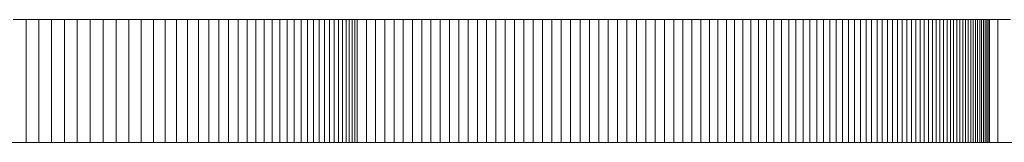
# Model space of a CAD drawing. Units: millimetres. Extents: x -420 to 1611, y -310 to 1114.
# Drawn here: x -37 to -36, y 1107 to 1107 of the extents above; entities that cross this region are included whole.
import ezdxf

# ---------------------------------------------------------------- set-up
doc = ezdxf.new("R2010")
doc.units = ezdxf.units.MM
doc.header["$LTSCALE"] = 12.7
doc.layers.add('Bedienfeld', color=7, linetype='Continuous', lineweight=13, true_color=0x695db4)
doc.layers.add('Ceranglas', color=7, linetype='Continuous', lineweight=9, true_color=0xccd9d9)
doc.layers.add('Keine', color=7, linetype='Continuous', lineweight=5)

# ---------------------------------------------------------------- blocks, each defined once
blk = doc.blocks.new('Gruppe-1')
at = {"layer": 'Bedienfeld', "color": 7}
for p, q in [((-36.50011, 1107.47887, -2524.15059), (-36.51047, 1107.47887, -2524.15059)), ((-36.48973, 1107.47887, -2524.15059), (-36.50011, 1107.47887, -2524.15059)), ((-36.50011, 1107.47887, -2524.15059), (-36.50011, 1107.37887, -2524.15059)), ((-36.47932, 1107.47887, -2524.15059), (-36.48973, 1107.47887, -2524.15059)), ((-36.48973, 1107.47887, -2524.15059), (-36.48973, 1107.37887, -2524.15059)), ((-36.4689, 1107.47887, -2524.15059), (-36.47932, 1107.47887, -2524.15059)), ((-36.47932, 1107.47887, -2524.15059), (-36.47932, 1107.37887, -2524.15059)), ((-36.45845, 1107.47887, -2524.15059), (-36.4689, 1107.47887, -2524.15059)), ((-36.4689, 1107.47887, -2524.15059), (-36.4689, 1107.37887, -2524.15059)), ((-36.44797, 1107.47887, -2524.15059), (-36.45845, 1107.47887, -2524.15059)), ((-36.45845, 1107.47887, -2524.15059), (-36.45845, 1107.37887, -2524.15059)), ((-36.43748, 1107.47887, -2524.15059), (-36.44797, 1107.47887, -2524.15059)), ((-36.44797, 1107.47887, -2524.15059), (-36.44797, 1107.37887, -2524.15059)), ((-36.42696, 1107.47887, -2524.15059), (-36.43748, 1107.47887, -2524.15059)), ((-36.43748, 1107.47887, -2524.15059), (-36.43748, 1107.37887, -2524.15059)), ((-36.41656, 1107.47887, -2524.15059), (-36.42696, 1107.47887, -2524.15059)), ((-36.42696, 1107.47887, -2524.15059), (-36.42696, 1107.37887, -2524.15059)), ((-36.40645, 1107.47887, -2524.15059), (-36.41656, 1107.47887, -2524.15059)), ((-36.41656, 1107.47887, -2524.15059), (-36.41656, 1107.37887, -2524.15059)), ((-36.3966, 1107.47887, -2524.15059), (-36.40645, 1107.47887, -2524.15059)), ((-36.40645, 1107.47887, -2524.15059), (-36.40645, 1107.37887, -2524.15059)), ((-36.38703, 1107.47887, -2524.15059), (-36.3966, 1107.47887, -2524.15059)), ((-36.3966, 1107.47887, -2524.15059), (-36.3966, 1107.37887, -2524.15059)), ((-36.37774, 1107.47887, -2524.15059), (-36.38703, 1107.47887, -2524.15059)), ((-36.38703, 1107.47887, -2524.15059), (-36.38703, 1107.37887, -2524.15059)), ((-36.36872, 1107.47887, -2524.15059), (-36.37774, 1107.47887, -2524.15059)), ((-36.37774, 1107.47887, -2524.15059), (-36.37774, 1107.37887, -2524.15059)), ((-36.35998, 1107.47887, -2524.15059), (-36.36872, 1107.47887, -2524.15059)), ((-36.36872, 1107.47887, -2524.15059), (-36.36872, 1107.37887, -2524.15059)), ((-36.35151, 1107.47887, -2524.15059), (-36.35998, 1107.47887, -2524.15059)), ((-36.35998, 1107.47887, -2524.15059), (-36.35998, 1107.37887, -2524.15059)), ((-36.34332, 1107.47887, -2524.15059), (-36.35151, 1107.47887, -2524.15059)), ((-36.35151, 1107.47887, -2524.15059), (-36.35151, 1107.37887, -2524.15059)), ((-36.3354, 1107.47887, -2524.15059), (-36.34332, 1107.47887, -2524.15059)), ((-36.34332, 1107.47887, -2524.15059), (-36.34332, 1107.37887, -2524.15059)), ((-36.32776, 1107.47887, -2524.15059), (-36.3354, 1107.47887, -2524.15059)), ((-36.3354, 1107.47887, -2524.15059), (-36.3354, 1107.37887, -2524.15059)), ((-36.32039, 1107.47887, -2524.15059), (-36.32776, 1107.47887, -2524.15059)), ((-36.32776, 1107.47887, -2524.15059), (-36.32776, 1107.37887, -2524.15059)), ((-36.3133, 1107.47887, -2524.15059), (-36.32039, 1107.47887, -2524.15059)), ((-36.32039, 1107.47887, -2524.15059), (-36.32039, 1107.37887, -2524.15059)), ((-36.30649, 1107.47887, -2524.15059), (-36.3133, 1107.47887, -2524.15059)), ((-36.3133, 1107.47887, -2524.15059), (-36.3133, 1107.37887, -2524.15059)), ((-36.29994, 1107.47887, -2524.15059), (-36.30649, 1107.47887, -2524.15059)), ((-36.30649, 1107.47887, -2524.15059), (-36.30649, 1107.37887, -2524.15059)), ((-36.29368, 1107.47887, -2524.15059), (-36.29994, 1107.47887, -2524.15059)), ((-36.29994, 1107.47887, -2524.15059), (-36.29994, 1107.37887, -2524.15059)), ((-36.28769, 1107.47887, -2524.15059), (-36.29368, 1107.47887, -2524.15059)), ((-36.29368, 1107.47887, -2524.15059), (-36.29368, 1107.37887, -2524.15059)), ((-36.28197, 1107.47887, -2524.15059), (-36.28769, 1107.47887, -2524.15059)), ((-36.28769, 1107.47887, -2524.15059), (-36.28769, 1107.37887, -2524.15059)), ((-36.27653, 1107.47887, -2524.15059), (-36.28197, 1107.47887, -2524.15059)), ((-36.28197, 1107.47887, -2524.15059), (-36.28197, 1107.37887, -2524.15059)), ((-36.27136, 1107.47887, -2524.15059), (-36.27653, 1107.47887, -2524.15059)), ((-36.27653, 1107.47887, -2524.15059), (-36.27653, 1107.37887, -2524.15059)), ((-36.26647, 1107.47887, -2524.15059), (-36.27136, 1107.47887, -2524.15059)), ((-36.27136, 1107.47887, -2524.15059), (-36.27136, 1107.37887, -2524.15059)), ((-36.26186, 1107.47887, -2524.15059), (-36.26647, 1107.47887, -2524.15059)), ((-36.26647, 1107.47887, -2524.15059), (-36.26647, 1107.37887, -2524.15059)), ((-36.25752, 1107.47887, -2524.15059), (-36.26186, 1107.47887, -2524.15059)), ((-36.26186, 1107.47887, -2524.15059), (-36.26186, 1107.37887, -2524.15059)), ((-36.25345, 1107.47887, -2524.15059), (-36.25752, 1107.47887, -2524.15059)), ((-36.25752, 1107.47887, -2524.15059), (-36.25752, 1107.37887, -2524.15059)), ((-36.24966, 1107.47887, -2524.15059), (-36.25345, 1107.47887, -2524.15059)), ((-36.25345, 1107.47887, -2524.15059), (-36.25345, 1107.37887, -2524.15059)), ((-36.24615, 1107.47887, -2524.15059), (-36.24966, 1107.47887, -2524.15059)), ((-36.24966, 1107.47887, -2524.15059), (-36.24966, 1107.37887, -2524.15059)), ((-36.24291, 1107.47887, -2524.15059), (-36.24615, 1107.47887, -2524.15059)), ((-36.24615, 1107.47887, -2524.15059), (-36.24615, 1107.37887, -2524.15059)), ((-36.23994, 1107.47887, -2524.15059), (-36.24291, 1107.47887, -2524.15059)), ((-36.24291, 1107.47887, -2524.15059), (-36.24291, 1107.37887, -2524.15059)), ((-36.23725, 1107.47887, -2524.15059), (-36.23994, 1107.47887, -2524.15059)), ((-36.23994, 1107.47887, -2524.15059), (-36.23994, 1107.37887, -2524.15059)), ((-36.23484, 1107.47887, -2524.15059), (-36.23725, 1107.47887, -2524.15059)), ((-36.23725, 1107.47887, -2524.15059), (-36.23725, 1107.37887, -2524.15059)), ((-36.2327, 1107.47887, -2524.15059), (-36.23484, 1107.47887, -2524.15059)), ((-36.23484, 1107.47887, -2524.15059), (-36.23484, 1107.37887, -2524.15059)), ((-36.23083, 1107.47887, -2524.15059), (-36.2327, 1107.47887, -2524.15059)), ((-36.2327, 1107.47887, -2524.15059), (-36.2327, 1107.37887, -2524.15059)), ((-36.23083, 1107.37887, -2524.15059), (-36.23083, 1107.47887, -2524.15059)), ((-36.22335, 1107.47887, -2524.15059), (-36.23083, 1107.47887, -2524.15059)), ((-36.21587, 1107.47887, -2524.15059), (-36.22335, 1107.47887, -2524.15059)), ((-36.22335, 1107.47887, -2524.15059), (-36.22335, 1107.37887, -2524.15059)), ((-36.20838, 1107.47887, -2524.15059), (-36.21587, 1107.47887, -2524.15059)), ((-36.21587, 1107.47887, -2524.15059), (-36.21587, 1107.37887, -2524.15059)), ((-36.20088, 1107.47887, -2524.15059), (-36.20838, 1107.47887, -2524.15059)), ((-36.20838, 1107.47887, -2524.15059), (-36.20838, 1107.37887, -2524.15059)), ((-36.19338, 1107.47887, -2524.15059), (-36.20088, 1107.47887, -2524.15059)), ((-36.20088, 1107.47887, -2524.15059), (-36.20088, 1107.37887, -2524.15059)), ((-36.18587, 1107.47887, -2524.15059), (-36.19338, 1107.47887, -2524.15059)), ((-36.19338, 1107.47887, -2524.15059), (-36.19338, 1107.37887, -2524.15059)), ((-36.17836, 1107.47887, -2524.15059), (-36.18587, 1107.47887, -2524.15059)), ((-36.18587, 1107.47887, -2524.15059), (-36.18587, 1107.37887, -2524.15059)), ((-36.17084, 1107.47887, -2524.15059), (-36.17836, 1107.47887, -2524.15059)), ((-36.17836, 1107.47887, -2524.15059), (-36.17836, 1107.37887, -2524.15059)), ((-36.16331, 1107.47887, -2524.15059), (-36.17084, 1107.47887, -2524.15059)), ((-36.17084, 1107.47887, -2524.15059), (-36.17084, 1107.37887, -2524.15059)), ((-36.15578, 1107.47887, -2524.15059), (-36.16331, 1107.47887, -2524.15059)), ((-36.16331, 1107.47887, -2524.15059), (-36.16331, 1107.37887, -2524.15059)), ((-36.14824, 1107.47887, -2524.15059), (-36.15578, 1107.47887, -2524.15059)), ((-36.15578, 1107.47887, -2524.15059), (-36.15578, 1107.37887, -2524.15059)), ((-36.14069, 1107.47887, -2524.15059), (-36.14824, 1107.47887, -2524.15059)), ((-36.14824, 1107.47887, -2524.15059), (-36.14824, 1107.37887, -2524.15059)), ((-36.13314, 1107.47887, -2524.15059), (-36.14069, 1107.47887, -2524.15059)), ((-36.14069, 1107.47887, -2524.15059), (-36.14069, 1107.37887, -2524.15059)), ((-36.12558, 1107.47887, -2524.15059), (-36.13314, 1107.47887, -2524.15059)), ((-36.13314, 1107.47887, -2524.15059), (-36.13314, 1107.37887, -2524.15059)), ((-36.11802, 1107.47887, -2524.15059), (-36.12558, 1107.47887, -2524.15059)), ((-36.12558, 1107.47887, -2524.15059), (-36.12558, 1107.37887, -2524.15059)), ((-36.11045, 1107.47887, -2524.15059), (-36.11802, 1107.47887, -2524.15059)), ((-36.11802, 1107.47887, -2524.15059), (-36.11802, 1107.37887, -2524.15059)), ((-36.10287, 1107.47887, -2524.15059), (-36.11045, 1107.47887, -2524.15059)), ((-36.11045, 1107.47887, -2524.15059), (-36.11045, 1107.37887, -2524.15059)), ((-36.09529, 1107.47887, -2524.15059), (-36.10287, 1107.47887, -2524.15059)), ((-36.10287, 1107.47887, -2524.15059), (-36.10287, 1107.37887, -2524.15059)), ((-36.0877, 1107.47887, -2524.15059), (-36.09529, 1107.47887, -2524.15059)), ((-36.09529, 1107.47887, -2524.15059), (-36.09529, 1107.37887, -2524.15059)), ((-36.0801, 1107.47887, -2524.15059), (-36.0877, 1107.47887, -2524.15059)), ((-36.0877, 1107.47887, -2524.15059), (-36.0877, 1107.37887, -2524.15059)), ((-36.0725, 1107.47887, -2524.15059), (-36.0801, 1107.47887, -2524.15059)), ((-36.0801, 1107.47887, -2524.15059), (-36.0801, 1107.37887, -2524.15059)), ((-36.06489, 1107.47887, -2524.15059), (-36.0725, 1107.47887, -2524.15059)), ((-36.0725, 1107.47887, -2524.15059), (-36.0725, 1107.37887, -2524.15059)), ((-36.05728, 1107.47887, -2524.15059), (-36.06489, 1107.47887, -2524.15059)), ((-36.06489, 1107.47887, -2524.15059), (-36.06489, 1107.37887, -2524.15059)), ((-36.04966, 1107.47887, -2524.15059), (-36.05728, 1107.47887, -2524.15059)), ((-36.05728, 1107.47887, -2524.15059), (-36.05728, 1107.37887, -2524.15059)), ((-36.04204, 1107.47887, -2524.15059), (-36.04966, 1107.47887, -2524.15059)), ((-36.04966, 1107.47887, -2524.15059), (-36.04966, 1107.37887, -2524.15059)), ((-36.0344, 1107.47887, -2524.15059), (-36.04204, 1107.47887, -2524.15059)), ((-36.04204, 1107.47887, -2524.15059), (-36.04204, 1107.37887, -2524.15059)), ((-36.02677, 1107.47887, -2524.15059), (-36.0344, 1107.47887, -2524.15059)), ((-36.0344, 1107.47887, -2524.15059), (-36.0344, 1107.37887, -2524.15059)), ((-36.01912, 1107.47887, -2524.15059), (-36.02677, 1107.47887, -2524.15059)), ((-36.02677, 1107.47887, -2524.15059), (-36.02677, 1107.37887, -2524.15059)), ((-36.01147, 1107.47887, -2524.15059), (-36.01912, 1107.47887, -2524.15059)), ((-36.01912, 1107.47887, -2524.15059), (-36.01912, 1107.37887, -2524.15059)), ((-36.00382, 1107.47887, -2524.15059), (-36.01147, 1107.47887, -2524.15059)), ((-36.01147, 1107.47887, -2524.15059), (-36.01147, 1107.37887, -2524.15059)), ((-35.99615, 1107.47887, -2524.15059), (-36.00382, 1107.47887, -2524.15059)), ((-36.00382, 1107.47887, -2524.15059), (-36.00382, 1107.37887, -2524.15059)), ((-35.98848, 1107.47887, -2524.15059), (-35.99615, 1107.47887, -2524.15059)), ((-35.99615, 1107.47887, -2524.15059), (-35.99615, 1107.37887, -2524.15059)), ((-35.98087, 1107.47887, -2524.15059), (-35.98848, 1107.47887, -2524.15059)), ((-35.98848, 1107.47887, -2524.15059), (-35.98848, 1107.37887, -2524.15059)), ((-35.97336, 1107.47887, -2524.15059), (-35.98087, 1107.47887, -2524.15059)), ((-35.98087, 1107.47887, -2524.15059), (-35.98087, 1107.37887, -2524.15059)), ((-35.96597, 1107.47887, -2524.15059), (-35.97336, 1107.47887, -2524.15059)), ((-35.97336, 1107.47887, -2524.15059), (-35.97336, 1107.37887, -2524.15059)), ((-35.95868, 1107.47887, -2524.15059), (-35.96597, 1107.47887, -2524.15059)), ((-35.96597, 1107.47887, -2524.15059), (-35.96597, 1107.37887, -2524.15059)), ((-35.95151, 1107.47887, -2524.15059), (-35.95868, 1107.47887, -2524.15059)), ((-35.95868, 1107.47887, -2524.15059), (-35.95868, 1107.37887, -2524.15059)), ((-35.94445, 1107.47887, -2524.15059), (-35.95151, 1107.47887, -2524.15059)), ((-35.95151, 1107.47887, -2524.15059), (-35.95151, 1107.37887, -2524.15059)), ((-35.93749, 1107.47887, -2524.15059), (-35.94445, 1107.47887, -2524.15059)), ((-35.94445, 1107.47887, -2524.15059), (-35.94445, 1107.37887, -2524.15059)), ((-35.93065, 1107.47887, -2524.15059), (-35.93749, 1107.47887, -2524.15059)), ((-35.93749, 1107.47887, -2524.15059), (-35.93749, 1107.37887, -2524.15059)), ((-35.92392, 1107.47887, -2524.15059), (-35.93065, 1107.47887, -2524.15059)), ((-35.93065, 1107.47887, -2524.15059), (-35.93065, 1107.37887, -2524.15059)), ((-35.9173, 1107.47887, -2524.15059), (-35.92392, 1107.47887, -2524.15059)), ((-35.92392, 1107.47887, -2524.15059), (-35.92392, 1107.37887, -2524.15059)), ((-35.91079, 1107.47887, -2524.15059), (-35.9173, 1107.47887, -2524.15059)), ((-35.9173, 1107.47887, -2524.15059), (-35.9173, 1107.37887, -2524.15059)), ((-35.90439, 1107.47887, -2524.15059), (-35.91079, 1107.47887, -2524.15059)), ((-35.91079, 1107.47887, -2524.15059), (-35.91079, 1107.37887, -2524.15059)), ((-35.8981, 1107.47887, -2524.15059), (-35.90439, 1107.47887, -2524.15059)), ((-35.90439, 1107.47887, -2524.15059), (-35.90439, 1107.37887, -2524.15059)), ((-35.89192, 1107.47887, -2524.15059), (-35.8981, 1107.47887, -2524.15059)), ((-35.8981, 1107.47887, -2524.15059), (-35.8981, 1107.37887, -2524.15059)), ((-35.88586, 1107.47887, -2524.15059), (-35.89192, 1107.47887, -2524.15059)), ((-35.89192, 1107.47887, -2524.15059), (-35.89192, 1107.37887, -2524.15059)), ((-35.8799, 1107.47887, -2524.15059), (-35.88586, 1107.47887, -2524.15059)), ((-35.88586, 1107.47887, -2524.15059), (-35.88586, 1107.37887, -2524.15059)), ((-35.87405, 1107.47887, -2524.15059), (-35.8799, 1107.47887, -2524.15059)), ((-35.8799, 1107.47887, -2524.15059), (-35.8799, 1107.37887, -2524.15059)), ((-35.86832, 1107.47887, -2524.15059), (-35.87405, 1107.47887, -2524.15059)), ((-35.87405, 1107.47887, -2524.15059), (-35.87405, 1107.37887, -2524.15059)), ((-35.86269, 1107.47887, -2524.15059), (-35.86832, 1107.47887, -2524.15059)), ((-35.86832, 1107.47887, -2524.15059), (-35.86832, 1107.37887, -2524.15059)), ((-35.85718, 1107.47887, -2524.15059), (-35.86269, 1107.47887, -2524.15059)), ((-35.86269, 1107.47887, -2524.15059), (-35.86269, 1107.37887, -2524.15059)), ((-35.85178, 1107.47887, -2524.15059), (-35.85718, 1107.47887, -2524.15059)), ((-35.85718, 1107.47887, -2524.15059), (-35.85718, 1107.37887, -2524.15059)), ((-35.84648, 1107.47887, -2524.15059), (-35.85178, 1107.47887, -2524.15059)), ((-35.85178, 1107.47887, -2524.15059), (-35.85178, 1107.37887, -2524.15059)), ((-35.8413, 1107.47887, -2524.15059), (-35.84648, 1107.47887, -2524.15059)), ((-35.84648, 1107.47887, -2524.15059), (-35.84648, 1107.37887, -2524.15059)), ((-35.83623, 1107.47887, -2524.15059), (-35.8413, 1107.47887, -2524.15059)), ((-35.8413, 1107.47887, -2524.15059), (-35.8413, 1107.37887, -2524.15059)), ((-35.83127, 1107.47887, -2524.15059), (-35.83623, 1107.47887, -2524.15059)), ((-35.83623, 1107.47887, -2524.15059), (-35.83623, 1107.37887, -2524.15059)), ((-35.82642, 1107.47887, -2524.15059), (-35.83127, 1107.47887, -2524.15059)), ((-35.83127, 1107.47887, -2524.15059), (-35.83127, 1107.37887, -2524.15059)), ((-35.82168, 1107.47887, -2524.15059), (-35.82642, 1107.47887, -2524.15059)), ((-35.82642, 1107.47887, -2524.15059), (-35.82642, 1107.37887, -2524.15059)), ((-35.81705, 1107.47887, -2524.15059), (-35.82168, 1107.47887, -2524.15059)), ((-35.82168, 1107.47887, -2524.15059), (-35.82168, 1107.37887, -2524.15059)), ((-35.81253, 1107.47887, -2524.15059), (-35.81705, 1107.47887, -2524.15059)), ((-35.81705, 1107.47887, -2524.15059), (-35.81705, 1107.37887, -2524.15059)), ((-35.80813, 1107.47887, -2524.15059), (-35.81253, 1107.47887, -2524.15059)), ((-35.81253, 1107.47887, -2524.15059), (-35.81253, 1107.37887, -2524.15059)), ((-35.80383, 1107.47887, -2524.15059), (-35.80813, 1107.47887, -2524.15059)), ((-35.80813, 1107.47887, -2524.15059), (-35.80813, 1107.37887, -2524.15059)), ((-35.79964, 1107.47887, -2524.15059), (-35.80383, 1107.47887, -2524.15059)), ((-35.80383, 1107.47887, -2524.15059), (-35.80383, 1107.37887, -2524.15059)), ((-35.79556, 1107.47887, -2524.15059), (-35.79964, 1107.47887, -2524.15059)), ((-35.79964, 1107.47887, -2524.15059), (-35.79964, 1107.37887, -2524.15059)), ((-35.79157, 1107.47887, -2524.15059), (-35.79556, 1107.47887, -2524.15059)), ((-35.79556, 1107.47887, -2524.15059), (-35.79556, 1107.37887, -2524.15059)), ((-35.78768, 1107.47887, -2524.15059), (-35.79157, 1107.47887, -2524.15059)), ((-35.79157, 1107.47887, -2524.15059), (-35.79157, 1107.37887, -2524.15059)), ((-35.78389, 1107.47887, -2524.15059), (-35.78768, 1107.47887, -2524.15059)), ((-35.78768, 1107.47887, -2524.15059), (-35.78768, 1107.37887, -2524.15059)), ((-35.78019, 1107.47887, -2524.15059), (-35.78389, 1107.47887, -2524.15059)), ((-35.78389, 1107.47887, -2524.15059), (-35.78389, 1107.37887, -2524.15059)), ((-35.77658, 1107.47887, -2524.15059), (-35.78019, 1107.47887, -2524.15059)), ((-35.78019, 1107.47887, -2524.15059), (-35.78019, 1107.37887, -2524.15059)), ((-35.77308, 1107.47887, -2524.15059), (-35.77658, 1107.47887, -2524.15059)), ((-35.77658, 1107.47887, -2524.15059), (-35.77658, 1107.37887, -2524.15059)), ((-35.76967, 1107.47887, -2524.15059), (-35.77308, 1107.47887, -2524.15059)), ((-35.77308, 1107.47887, -2524.15059), (-35.77308, 1107.37887, -2524.15059)), ((-35.76635, 1107.47887, -2524.15059), (-35.76967, 1107.47887, -2524.15059)), ((-35.76967, 1107.47887, -2524.15059), (-35.76967, 1107.37887, -2524.15059)), ((-35.76313, 1107.47887, -2524.15059), (-35.76635, 1107.47887, -2524.15059)), ((-35.76635, 1107.47887, -2524.15059), (-35.76635, 1107.37887, -2524.15059)), ((-35.76001, 1107.47887, -2524.15059), (-35.76313, 1107.47887, -2524.15059)), ((-35.76313, 1107.47887, -2524.15059), (-35.76313, 1107.37887, -2524.15059)), ((-35.75698, 1107.47887, -2524.15059), (-35.76001, 1107.47887, -2524.15059)), ((-35.76001, 1107.47887, -2524.15059), (-35.76001, 1107.37887, -2524.15059)), ((-35.75405, 1107.47887, -2524.15059), (-35.75698, 1107.47887, -2524.15059)), ((-35.75698, 1107.47887, -2524.15059), (-35.75698, 1107.37887, -2524.15059)), ((-35.75121, 1107.47887, -2524.15059), (-35.75405, 1107.47887, -2524.15059)), ((-35.75405, 1107.47887, -2524.15059), (-35.75405, 1107.37887, -2524.15059)), ((-35.74847, 1107.47887, -2524.15059), (-35.75121, 1107.47887, -2524.15059)), ((-35.75121, 1107.47887, -2524.15059), (-35.75121, 1107.37887, -2524.15059)), ((-35.74583, 1107.47887, -2524.15059), (-35.74847, 1107.47887, -2524.15059)), ((-35.74847, 1107.47887, -2524.15059), (-35.74847, 1107.37887, -2524.15059)), ((-35.74328, 1107.47887, -2524.15059), (-35.74583, 1107.47887, -2524.15059)), ((-35.74583, 1107.47887, -2524.15059), (-35.74583, 1107.37887, -2524.15059)), ((-35.74083, 1107.47887, -2524.15059), (-35.74328, 1107.47887, -2524.15059)), ((-35.74328, 1107.47887, -2524.15059), (-35.74328, 1107.37887, -2524.15059)), ((-35.73848, 1107.47887, -2524.15059), (-35.74083, 1107.47887, -2524.15059)), ((-35.74083, 1107.47887, -2524.15059), (-35.74083, 1107.37887, -2524.15059)), ((-35.73622, 1107.47887, -2524.15059), (-35.73848, 1107.47887, -2524.15059)), ((-35.73848, 1107.47887, -2524.15059), (-35.73848, 1107.37887, -2524.15059)), ((-35.73405, 1107.47887, -2524.15059), (-35.73622, 1107.47887, -2524.15059)), ((-35.73622, 1107.47887, -2524.15059), (-35.73622, 1107.37887, -2524.15059)), ((-35.73199, 1107.47887, -2524.15059), (-35.73405, 1107.47887, -2524.15059)), ((-35.73405, 1107.47887, -2524.15059), (-35.73405, 1107.37887, -2524.15059)), ((-35.73001, 1107.47887, -2524.15059), (-35.73199, 1107.47887, -2524.15059)), ((-35.73199, 1107.47887, -2524.15059), (-35.73199, 1107.37887, -2524.15059)), ((-35.72814, 1107.47887, -2524.15059), (-35.73001, 1107.47887, -2524.15059)), ((-35.73001, 1107.47887, -2524.15059), (-35.73001, 1107.37887, -2524.15059)), ((-35.72636, 1107.47887, -2524.15059), (-35.72814, 1107.47887, -2524.15059)), ((-35.72814, 1107.47887, -2524.15059), (-35.72814, 1107.37887, -2524.15059)), ((-35.72467, 1107.47887, -2524.15059), (-35.72636, 1107.47887, -2524.15059)), ((-35.72636, 1107.47887, -2524.15059), (-35.72636, 1107.37887, -2524.15059)), ((-35.72309, 1107.47887, -2524.15059), (-35.72467, 1107.47887, -2524.15059)), ((-35.72467, 1107.47887, -2524.15059), (-35.72467, 1107.37887, -2524.15059)), ((-35.72159, 1107.47887, -2524.15059), (-35.72309, 1107.47887, -2524.15059)), ((-35.72309, 1107.47887, -2524.15059), (-35.72309, 1107.37887, -2524.15059)), ((-35.7202, 1107.47887, -2524.15059), (-35.72159, 1107.47887, -2524.15059)), ((-35.72159, 1107.47887, -2524.15059), (-35.72159, 1107.37887, -2524.15059)), ((-35.7189, 1107.47887, -2524.15059), (-35.7202, 1107.47887, -2524.15059)), ((-35.7202, 1107.47887, -2524.15059), (-35.7202, 1107.37887, -2524.15059)), ((-35.71769, 1107.47887, -2524.15059), (-35.7189, 1107.47887, -2524.15059)), ((-35.7189, 1107.47887, -2524.15059), (-35.7189, 1107.37887, -2524.15059)), ((-35.71659, 1107.47887, -2524.15059), (-35.71769, 1107.47887, -2524.15059)), ((-35.71769, 1107.47887, -2524.15059), (-35.71769, 1107.37887, -2524.15059)), ((-35.71566, 1107.47887, -2524.15059), (-35.71659, 1107.47887, -2524.15059)), ((-35.71659, 1107.47887, -2524.15059), (-35.71659, 1107.37887, -2524.15059)), ((-35.71499, 1107.47887, -2524.15059), (-35.71566, 1107.47887, -2524.15059)), ((-35.71459, 1107.47887, -2524.15059), (-35.71499, 1107.47887, -2524.15059)), ((-35.7098, 1107.47887, -2524.15059), (-35.71459, 1107.47887, -2524.15059)), ((-35.69947, 1107.47887, -2524.15059), (-35.7098, 1107.47887, -2524.15059)), ((-35.7098, 1107.47887, -2524.15059), (-35.7098, 1107.37887, -2524.15059)), ((-36.50011, 1107.37887, -2524.15059), (-36.51047, 1107.37887, -2524.15059)), ((-36.48973, 1107.37887, -2524.15059), (-36.50011, 1107.37887, -2524.15059)), ((-36.47932, 1107.37887, -2524.15059), (-36.48973, 1107.37887, -2524.15059)), ((-36.4689, 1107.37887, -2524.15059), (-36.47932, 1107.37887, -2524.15059)), ((-36.45845, 1107.37887, -2524.15059), (-36.4689, 1107.37887, -2524.15059)), ((-36.44797, 1107.37887, -2524.15059), (-36.45845, 1107.37887, -2524.15059)), ((-36.43748, 1107.37887, -2524.15059), (-36.44797, 1107.37887, -2524.15059)), ((-36.42696, 1107.37887, -2524.15059), (-36.43748, 1107.37887, -2524.15059)), ((-36.41656, 1107.37887, -2524.15059), (-36.42696, 1107.37887, -2524.15059)), ((-36.40645, 1107.37887, -2524.15059), (-36.41656, 1107.37887, -2524.15059)), ((-36.3966, 1107.37887, -2524.15059), (-36.40645, 1107.37887, -2524.15059)), ((-36.38703, 1107.37887, -2524.15059), (-36.3966, 1107.37887, -2524.15059)), ((-36.37774, 1107.37887, -2524.15059), (-36.38703, 1107.37887, -2524.15059)), ((-36.36872, 1107.37887, -2524.15059), (-36.37774, 1107.37887, -2524.15059)), ((-36.35998, 1107.37887, -2524.15059), (-36.36872, 1107.37887, -2524.15059)), ((-36.35151, 1107.37887, -2524.15059), (-36.35998, 1107.37887, -2524.15059)), ((-36.34332, 1107.37887, -2524.15059), (-36.35151, 1107.37887, -2524.15059)), ((-36.3354, 1107.37887, -2524.15059), (-36.34332, 1107.37887, -2524.15059)), ((-36.32776, 1107.37887, -2524.15059), (-36.3354, 1107.37887, -2524.15059)), ((-36.32039, 1107.37887, -2524.15059), (-36.32776, 1107.37887, -2524.15059)), ((-36.3133, 1107.37887, -2524.15059), (-36.32039, 1107.37887, -2524.15059)), ((-36.30649, 1107.37887, -2524.15059), (-36.3133, 1107.37887, -2524.15059)), ((-36.29994, 1107.37887, -2524.15059), (-36.30649, 1107.37887, -2524.15059)), ((-36.29368, 1107.37887, -2524.15059), (-36.29994, 1107.37887, -2524.15059)), ((-36.28769, 1107.37887, -2524.15059), (-36.29368, 1107.37887, -2524.15059)), ((-36.28197, 1107.37887, -2524.15059), (-36.28769, 1107.37887, -2524.15059)), ((-36.27653, 1107.37887, -2524.15059), (-36.28197, 1107.37887, -2524.15059)), ((-36.27136, 1107.37887, -2524.15059), (-36.27653, 1107.37887, -2524.15059)), ((-36.26647, 1107.37887, -2524.15059), (-36.27136, 1107.37887, -2524.15059)), ((-36.26186, 1107.37887, -2524.15059), (-36.26647, 1107.37887, -2524.15059)), ((-36.25752, 1107.37887, -2524.15059), (-36.26186, 1107.37887, -2524.15059)), ((-36.25345, 1107.37887, -2524.15059), (-36.25752, 1107.37887, -2524.15059)), ((-36.24966, 1107.37887, -2524.15059), (-36.25345, 1107.37887, -2524.15059)), ((-36.24615, 1107.37887, -2524.15059), (-36.24966, 1107.37887, -2524.15059)), ((-36.24291, 1107.37887, -2524.15059), (-36.24615, 1107.37887, -2524.15059)), ((-36.23994, 1107.37887, -2524.15059), (-36.24291, 1107.37887, -2524.15059)), ((-36.23725, 1107.37887, -2524.15059), (-36.23994, 1107.37887, -2524.15059)), ((-36.23484, 1107.37887, -2524.15059), (-36.23725, 1107.37887, -2524.15059)), ((-36.2327, 1107.37887, -2524.15059), (-36.23484, 1107.37887, -2524.15059)), ((-36.23083, 1107.37887, -2524.15059), (-36.2327, 1107.37887, -2524.15059)), ((-36.22335, 1107.37887, -2524.15059), (-36.23083, 1107.37887, -2524.15059)), ((-36.21587, 1107.37887, -2524.15059), (-36.22335, 1107.37887, -2524.15059)), ((-36.20838, 1107.37887, -2524.15059), (-36.21587, 1107.37887, -2524.15059)), ((-36.20088, 1107.37887, -2524.15059), (-36.20838, 1107.37887, -2524.15059)), ((-36.19338, 1107.37887, -2524.15059), (-36.20088, 1107.37887, -2524.15059)), ((-36.18587, 1107.37887, -2524.15059), (-36.19338, 1107.37887, -2524.15059)), ((-36.17836, 1107.37887, -2524.15059), (-36.18587, 1107.37887, -2524.15059)), ((-36.17084, 1107.37887, -2524.15059), (-36.17836, 1107.37887, -2524.15059)), ((-36.16331, 1107.37887, -2524.15059), (-36.17084, 1107.37887, -2524.15059)), ((-36.15578, 1107.37887, -2524.15059), (-36.16331, 1107.37887, -2524.15059)), ((-36.14824, 1107.37887, -2524.15059), (-36.15578, 1107.37887, -2524.15059)), ((-36.14069, 1107.37887, -2524.15059), (-36.14824, 1107.37887, -2524.15059)), ((-36.13314, 1107.37887, -2524.15059), (-36.14069, 1107.37887, -2524.15059)), ((-36.12558, 1107.37887, -2524.15059), (-36.13314, 1107.37887, -2524.15059)), ((-36.11802, 1107.37887, -2524.15059), (-36.12558, 1107.37887, -2524.15059)), ((-36.11045, 1107.37887, -2524.15059), (-36.11802, 1107.37887, -2524.15059)), ((-36.10287, 1107.37887, -2524.15059), (-36.11045, 1107.37887, -2524.15059)), ((-36.09529, 1107.37887, -2524.15059), (-36.10287, 1107.37887, -2524.15059)), ((-36.0877, 1107.37887, -2524.15059), (-36.09529, 1107.37887, -2524.15059)), ((-36.0801, 1107.37887, -2524.15059), (-36.0877, 1107.37887, -2524.15059)), ((-36.0725, 1107.37887, -2524.15059), (-36.0801, 1107.37887, -2524.15059)), ((-36.06489, 1107.37887, -2524.15059), (-36.0725, 1107.37887, -2524.15059)), ((-36.05728, 1107.37887, -2524.15059), (-36.06489, 1107.37887, -2524.15059)), ((-36.04966, 1107.37887, -2524.15059), (-36.05728, 1107.37887, -2524.15059)), ((-36.04204, 1107.37887, -2524.15059), (-36.04966, 1107.37887, -2524.15059)), ((-36.0344, 1107.37887, -2524.15059), (-36.04204, 1107.37887, -2524.15059)), ((-36.02677, 1107.37887, -2524.15059), (-36.0344, 1107.37887, -2524.15059)), ((-36.01912, 1107.37887, -2524.15059), (-36.02677, 1107.37887, -2524.15059)), ((-36.01147, 1107.37887, -2524.15059), (-36.01912, 1107.37887, -2524.15059)), ((-36.00382, 1107.37887, -2524.15059), (-36.01147, 1107.37887, -2524.15059)), ((-35.99615, 1107.37887, -2524.15059), (-36.00382, 1107.37887, -2524.15059)), ((-35.98848, 1107.37887, -2524.15059), (-35.99615, 1107.37887, -2524.15059)), ((-35.98087, 1107.37887, -2524.15059), (-35.98848, 1107.37887, -2524.15059)), ((-35.97336, 1107.37887, -2524.15059), (-35.98087, 1107.37887, -2524.15059)), ((-35.96597, 1107.37887, -2524.15059), (-35.97336, 1107.37887, -2524.15059)), ((-35.95868, 1107.37887, -2524.15059), (-35.96597, 1107.37887, -2524.15059)), ((-35.95151, 1107.37887, -2524.15059), (-35.95868, 1107.37887, -2524.15059)), ((-35.94445, 1107.37887, -2524.15059), (-35.95151, 1107.37887, -2524.15059)), ((-35.93749, 1107.37887, -2524.15059), (-35.94445, 1107.37887, -2524.15059)), ((-35.93065, 1107.37887, -2524.15059), (-35.93749, 1107.37887, -2524.15059)), ((-35.92392, 1107.37887, -2524.15059), (-35.93065, 1107.37887, -2524.15059)), ((-35.9173, 1107.37887, -2524.15059), (-35.92392, 1107.37887, -2524.15059)), ((-35.91079, 1107.37887, -2524.15059), (-35.9173, 1107.37887, -2524.15059)), ((-35.90439, 1107.37887, -2524.15059), (-35.91079, 1107.37887, -2524.15059)), ((-35.8981, 1107.37887, -2524.15059), (-35.90439, 1107.37887, -2524.15059)), ((-35.89192, 1107.37887, -2524.15059), (-35.8981, 1107.37887, -2524.15059)), ((-35.88586, 1107.37887, -2524.15059), (-35.89192, 1107.37887, -2524.15059)), ((-35.8799, 1107.37887, -2524.15059), (-35.88586, 1107.37887, -2524.15059)), ((-35.87405, 1107.37887, -2524.15059), (-35.8799, 1107.37887, -2524.15059)), ((-35.86832, 1107.37887, -2524.15059), (-35.87405, 1107.37887, -2524.15059)), ((-35.86269, 1107.37887, -2524.15059), (-35.86832, 1107.37887, -2524.15059)), ((-35.85718, 1107.37887, -2524.15059), (-35.86269, 1107.37887, -2524.15059)), ((-35.85178, 1107.37887, -2524.15059), (-35.85718, 1107.37887, -2524.15059)), ((-35.84648, 1107.37887, -2524.15059), (-35.85178, 1107.37887, -2524.15059)), ((-35.8413, 1107.37887, -2524.15059), (-35.84648, 1107.37887, -2524.15059)), ((-35.83623, 1107.37887, -2524.15059), (-35.8413, 1107.37887, -2524.15059)), ((-35.83127, 1107.37887, -2524.15059), (-35.83623, 1107.37887, -2524.15059)), ((-35.82642, 1107.37887, -2524.15059), (-35.83127, 1107.37887, -2524.15059)), ((-35.82168, 1107.37887, -2524.15059), (-35.82642, 1107.37887, -2524.15059)), ((-35.81705, 1107.37887, -2524.15059), (-35.82168, 1107.37887, -2524.15059)), ((-35.81253, 1107.37887, -2524.15059), (-35.81705, 1107.37887, -2524.15059)), ((-35.80813, 1107.37887, -2524.15059), (-35.81253, 1107.37887, -2524.15059)), ((-35.80383, 1107.37887, -2524.15059), (-35.80813, 1107.37887, -2524.15059)), ((-35.79964, 1107.37887, -2524.15059), (-35.80383, 1107.37887, -2524.15059)), ((-35.79556, 1107.37887, -2524.15059), (-35.79964, 1107.37887, -2524.15059)), ((-35.79157, 1107.37887, -2524.15059), (-35.79556, 1107.37887, -2524.15059)), ((-35.78768, 1107.37887, -2524.15059), (-35.79157, 1107.37887, -2524.15059)), ((-35.78389, 1107.37887, -2524.15059), (-35.78768, 1107.37887, -2524.15059)), ((-35.78019, 1107.37887, -2524.15059), (-35.78389, 1107.37887, -2524.15059)), ((-35.77658, 1107.37887, -2524.15059), (-35.78019, 1107.37887, -2524.15059)), ((-35.77308, 1107.37887, -2524.15059), (-35.77658, 1107.37887, -2524.15059)), ((-35.76967, 1107.37887, -2524.15059), (-35.77308, 1107.37887, -2524.15059)), ((-35.76635, 1107.37887, -2524.15059), (-35.76967, 1107.37887, -2524.15059)), ((-35.76313, 1107.37887, -2524.15059), (-35.76635, 1107.37887, -2524.15059)), ((-35.76001, 1107.37887, -2524.15059), (-35.76313, 1107.37887, -2524.15059)), ((-35.75698, 1107.37887, -2524.15059), (-35.76001, 1107.37887, -2524.15059)), ((-35.75405, 1107.37887, -2524.15059), (-35.75698, 1107.37887, -2524.15059)), ((-35.75121, 1107.37887, -2524.15059), (-35.75405, 1107.37887, -2524.15059)), ((-35.74847, 1107.37887, -2524.15059), (-35.75121, 1107.37887, -2524.15059)), ((-35.74583, 1107.37887, -2524.15059), (-35.74847, 1107.37887, -2524.15059)), ((-35.74328, 1107.37887, -2524.15059), (-35.74583, 1107.37887, -2524.15059)), ((-35.74083, 1107.37887, -2524.15059), (-35.74328, 1107.37887, -2524.15059)), ((-35.73848, 1107.37887, -2524.15059), (-35.74083, 1107.37887, -2524.15059)), ((-35.73622, 1107.37887, -2524.15059), (-35.73848, 1107.37887, -2524.15059)), ((-35.73405, 1107.37887, -2524.15059), (-35.73622, 1107.37887, -2524.15059)), ((-35.73199, 1107.37887, -2524.15059), (-35.73405, 1107.37887, -2524.15059)), ((-35.73001, 1107.37887, -2524.15059), (-35.73199, 1107.37887, -2524.15059)), ((-35.72814, 1107.37887, -2524.15059), (-35.73001, 1107.37887, -2524.15059)), ((-35.72636, 1107.37887, -2524.15059), (-35.72814, 1107.37887, -2524.15059)), ((-35.72467, 1107.37887, -2524.15059), (-35.72636, 1107.37887, -2524.15059)), ((-35.72309, 1107.37887, -2524.15059), (-35.72467, 1107.37887, -2524.15059)), ((-35.72159, 1107.37887, -2524.15059), (-35.72309, 1107.37887, -2524.15059)), ((-35.7202, 1107.37887, -2524.15059), (-35.72159, 1107.37887, -2524.15059)), ((-35.7189, 1107.37887, -2524.15059), (-35.7202, 1107.37887, -2524.15059)), ((-35.71769, 1107.37887, -2524.15059), (-35.7189, 1107.37887, -2524.15059)), ((-35.71659, 1107.37887, -2524.15059), (-35.71769, 1107.37887, -2524.15059)), ((-35.71566, 1107.37887, -2524.15059), (-35.71659, 1107.37887, -2524.15059)), ((-35.71499, 1107.37887, -2524.15059), (-35.71566, 1107.37887, -2524.15059)), ((-35.71459, 1107.37887, -2524.15059), (-35.71499, 1107.37887, -2524.15059)), ((-35.7098, 1107.37887, -2524.15059), (-35.71459, 1107.37887, -2524.15059)), ((-35.69947, 1107.37887, -2524.15059), (-35.7098, 1107.37887, -2524.15059))]:
    blk.add_line(p, q, dxfattribs=at)
at = {"layer": 'Ceranglas', "color": 7}
blk.add_line((407.25779, 1107.37887, -2524.15059), (-416.73797, 1107.37887, -2524.15059), dxfattribs=at)

msp = doc.modelspace()

# ---------------------------------------------------------------- block references
at = {"layer": 'Keine', "color": 7}
msp.add_blockref('Gruppe-1', (0, 0), dxfattribs=at)

doc.saveas('drawing.dxf')
